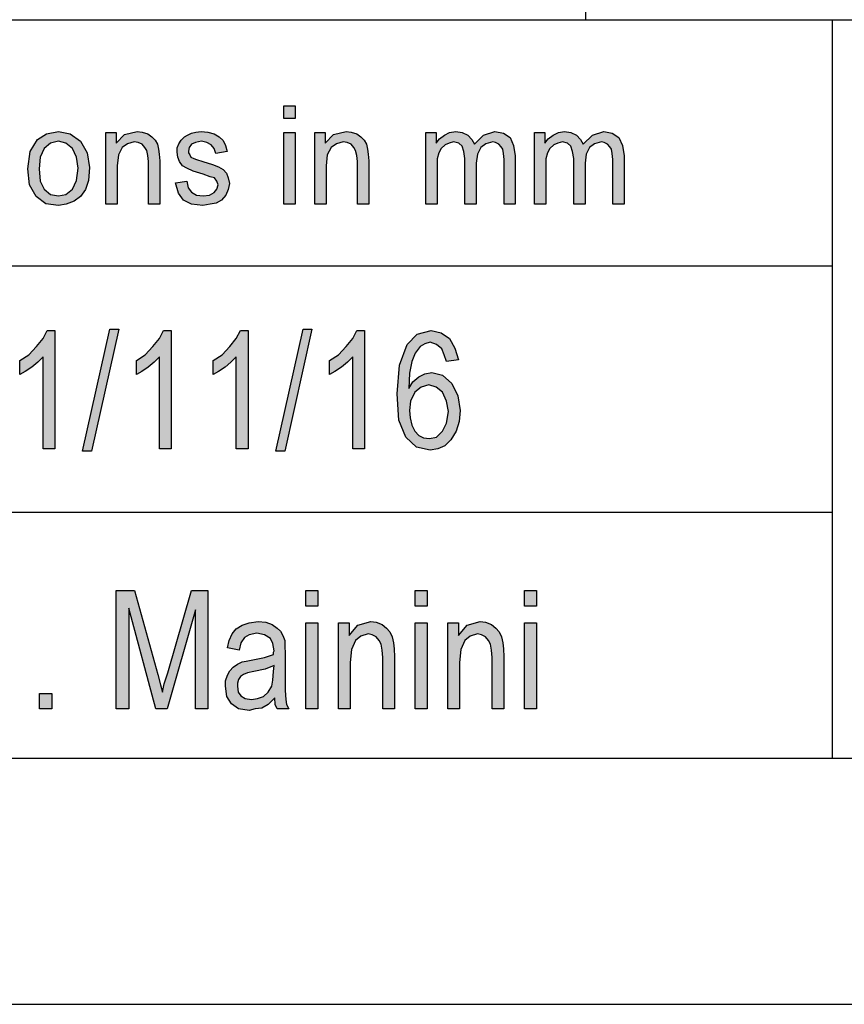
# Model space of a CAD drawing. Units: millimetres. Extents: x 361 to 658, y 776 to 986.
# Drawn here: x 482 to 499, y 776 to 796 of the extents above; entities that cross this region are included whole.
import ezdxf

# ---------------------------------------------------------------- set-up
doc = ezdxf.new("R2010")
doc.units = ezdxf.units.MM
doc.layers.add('1', color=7, linetype='Continuous')

# ---------------------------------------------------------------- blocks, each defined once
blk = doc.blocks.new('_formato_A4', base_point=(509.475, 880.533))
at = {"layer": '1', "linetype": 'Continuous'}
for points in [[(487.839, 793.525), (487.839, 793.786), (488.069, 793.786), (488.069, 793.525)], [(484.228, 791.783), (484.228, 793.239), (484.435, 793.239), (484.435, 793.027), (484.607, 793.201), (484.86, 793.264), (484.964, 793.251), (485.079, 793.214), (485.159, 793.152), (485.228, 793.089), (485.274, 793.002), (485.297, 792.903), (485.309, 792.803), (485.32, 792.666), (485.32, 791.783), (485.09, 791.783), (485.09, 792.654), (485.079, 792.778), (485.056, 792.878), (485.021, 792.94), (484.964, 793.002), (484.883, 793.04), (484.803, 793.052), (484.665, 793.015), (484.561, 792.94), (484.481, 792.791), (484.458, 792.567), (484.458, 791.783)], [(485.642, 792.219), (485.872, 792.256), (485.895, 792.119), (485.964, 792.032), (486.068, 791.97), (486.206, 791.958), (486.332, 791.97), (486.424, 792.02), (486.482, 792.094), (486.505, 792.181), (486.482, 792.256), (486.436, 792.318), (486.344, 792.343), (486.206, 792.393), (485.999, 792.455), (485.872, 792.517), (485.78, 792.567), (485.723, 792.654), (485.688, 792.741), (485.677, 792.841), (485.677, 792.928), (485.711, 793.015), (485.757, 793.089), (485.826, 793.152), (485.884, 793.189), (485.964, 793.226), (486.056, 793.251), (486.16, 793.264), (486.298, 793.251), (486.424, 793.214), (486.528, 793.152), (486.608, 793.077), (486.654, 792.977), (486.689, 792.853), (486.459, 792.816), (486.424, 792.915), (486.367, 792.99), (486.275, 793.04), (486.171, 793.065), (486.045, 793.04), (485.964, 793.002), (485.918, 792.94), (485.907, 792.865), (485.907, 792.828), (485.93, 792.791), (485.953, 792.741), (486.01, 792.716), (486.068, 792.691), (486.194, 792.654), (486.39, 792.592), (486.516, 792.542), (486.608, 792.492), (486.677, 792.418), (486.712, 792.318), (486.735, 792.206), (486.712, 792.082), (486.666, 791.97), (486.574, 791.87), (486.47, 791.808), (486.344, 791.783), (486.194, 791.759), (485.964, 791.783), (485.803, 791.87), (485.7, 792.007)], [(487.839, 791.783), (487.839, 793.239), (488.069, 793.239), (488.069, 791.783)], [(488.471, 791.783), (488.471, 793.239), (488.678, 793.239), (488.678, 793.027), (488.851, 793.201), (489.104, 793.264), (489.207, 793.251), (489.322, 793.214), (489.403, 793.152), (489.472, 793.089), (489.518, 793.002), (489.541, 792.903), (489.552, 792.803), (489.564, 792.666), (489.564, 791.783), (489.334, 791.783), (489.334, 792.654), (489.322, 792.778), (489.299, 792.878), (489.265, 792.94), (489.207, 793.002), (489.127, 793.04), (489.046, 793.052), (488.908, 793.015), (488.805, 792.94), (488.724, 792.791), (488.701, 792.567), (488.701, 791.783)], [(490.725, 791.783), (490.725, 793.239), (490.932, 793.239), (490.932, 793.027), (491.001, 793.114), (491.105, 793.189), (491.208, 793.239), (491.335, 793.264), (491.461, 793.239), (491.576, 793.189), (491.657, 793.102), (491.714, 793.002), (491.898, 793.189), (492.128, 793.264), (492.301, 793.226), (492.439, 793.139), (492.508, 792.977), (492.542, 792.766), (492.542, 791.783), (492.312, 791.783), (492.312, 792.691), (492.301, 792.816), (492.289, 792.903), (492.255, 792.953), (492.209, 793.002), (492.14, 793.04), (492.082, 793.052), (491.944, 793.015), (491.841, 792.94), (491.772, 792.803), (491.749, 792.617), (491.749, 791.783), (491.519, 791.783), (491.519, 792.716), (491.496, 792.853), (491.461, 792.965), (491.392, 793.027), (491.289, 793.052), (491.197, 793.027), (491.116, 792.99), (491.036, 792.915), (490.99, 792.828), (490.955, 792.704), (490.955, 792.53), (490.955, 791.783)], [(492.933, 791.783), (492.933, 793.239), (493.14, 793.239), (493.14, 793.027), (493.209, 793.114), (493.313, 793.189), (493.416, 793.239), (493.543, 793.264), (493.669, 793.239), (493.784, 793.189), (493.865, 793.102), (493.922, 793.002), (494.106, 793.189), (494.336, 793.264), (494.509, 793.226), (494.647, 793.139), (494.716, 792.977), (494.75, 792.766), (494.75, 791.783), (494.52, 791.783), (494.52, 792.691), (494.509, 792.816), (494.497, 792.903), (494.463, 792.953), (494.417, 793.002), (494.348, 793.04), (494.29, 793.052), (494.152, 793.015), (494.049, 792.94), (493.98, 792.803), (493.957, 792.617), (493.957, 791.783), (493.727, 791.783), (493.727, 792.716), (493.704, 792.853), (493.669, 792.965), (493.6, 793.027), (493.497, 793.052), (493.405, 793.027), (493.324, 792.99), (493.244, 792.915), (493.198, 792.828), (493.163, 792.704), (493.163, 792.53), (493.163, 791.783)], [(483.191, 786.817), (482.951, 786.817), (482.951, 788.683), (482.843, 788.578), (482.723, 788.474), (482.591, 788.384), (482.483, 788.324), (482.483, 788.608), (482.663, 788.727), (482.819, 788.892), (482.951, 789.056), (483.035, 789.22), (483.191, 789.22)], [(483.755, 786.772), (484.307, 789.25), (484.487, 789.25), (483.935, 786.772)], [(485.555, 786.817), (485.315, 786.817), (485.315, 788.683), (485.207, 788.578), (485.087, 788.474), (484.955, 788.384), (484.847, 788.324), (484.847, 788.608), (485.027, 788.727), (485.183, 788.892), (485.315, 789.056), (485.399, 789.22), (485.555, 789.22)], [(487.115, 786.817), (486.875, 786.817), (486.875, 788.683), (486.767, 788.578), (486.647, 788.474), (486.515, 788.384), (486.407, 788.324), (486.407, 788.608), (486.587, 788.727), (486.743, 788.892), (486.875, 789.056), (486.959, 789.22), (487.115, 789.22)], [(487.679, 786.772), (488.231, 789.25), (488.411, 789.25), (487.859, 786.772)], [(489.479, 786.817), (489.239, 786.817), (489.239, 788.683), (489.131, 788.578), (489.011, 788.474), (488.879, 788.384), (488.771, 788.324), (488.771, 788.608), (488.951, 788.727), (489.107, 788.892), (489.239, 789.056), (489.323, 789.22), (489.479, 789.22)], [(484.439, 781.533), (484.439, 783.936), (484.811, 783.936), (485.279, 782.235), (485.339, 782.026), (485.375, 781.877), (485.411, 782.041), (485.483, 782.265), (485.963, 783.936), (486.299, 783.936), (486.299, 781.533), (486.047, 781.533), (486.047, 783.548), (485.471, 781.533), (485.243, 781.533), (484.691, 783.578), (484.691, 781.533)], [(488.291, 783.623), (488.291, 783.936), (488.531, 783.936), (488.531, 783.623)], [(490.511, 783.623), (490.511, 783.936), (490.751, 783.936), (490.751, 783.623)], [(492.731, 783.623), (492.731, 783.936), (492.971, 783.936), (492.971, 783.623)], [(488.291, 781.533), (488.291, 783.28), (488.531, 783.28), (488.531, 781.533)], [(488.951, 781.533), (488.951, 783.28), (489.167, 783.28), (489.167, 783.026), (489.347, 783.235), (489.611, 783.31), (489.719, 783.295), (489.839, 783.25), (489.923, 783.175), (489.995, 783.101), (490.043, 782.996), (490.067, 782.877), (490.079, 782.757), (490.091, 782.593), (490.091, 781.533), (489.851, 781.533), (489.851, 782.578), (489.839, 782.727), (489.815, 782.847), (489.779, 782.921), (489.719, 782.996), (489.635, 783.041), (489.551, 783.056), (489.407, 783.011), (489.299, 782.921), (489.215, 782.742), (489.191, 782.474), (489.191, 781.533)], [(490.511, 781.533), (490.511, 783.28), (490.751, 783.28), (490.751, 781.533)], [(491.171, 781.533), (491.171, 783.28), (491.387, 783.28), (491.387, 783.026), (491.567, 783.235), (491.831, 783.31), (491.939, 783.295), (492.059, 783.25), (492.143, 783.175), (492.215, 783.101), (492.263, 782.996), (492.287, 782.877), (492.299, 782.757), (492.311, 782.593), (492.311, 781.533), (492.071, 781.533), (492.071, 782.578), (492.059, 782.727), (492.035, 782.847), (491.999, 782.921), (491.939, 782.996), (491.855, 783.041), (491.771, 783.056), (491.627, 783.011), (491.519, 782.921), (491.435, 782.742), (491.411, 782.474), (491.411, 781.533)], [(492.731, 781.533), (492.731, 783.28), (492.971, 783.28), (492.971, 781.533)], [(482.879, 781.533), (482.879, 781.847), (483.131, 781.847), (483.131, 781.533)]]:
    blk.add_hatch(color=7, dxfattribs=at).paths.add_polyline_path(points)
h = blk.add_hatch(color=7, dxfattribs=at)
h.paths.add_polyline_path([(482.641, 792.505), (482.687, 792.853), (482.836, 793.102), (483.02, 793.214), (483.262, 793.264), (483.503, 793.214), (483.71, 793.065), (483.848, 792.828), (483.894, 792.53), (483.871, 792.268), (483.814, 792.082), (483.71, 791.945), (483.584, 791.846), (483.423, 791.783), (483.262, 791.759), (483.009, 791.796), (482.813, 791.945), (482.675, 792.181)])
h.paths.add_polyline_path([(482.871, 792.505), (482.894, 792.256), (482.974, 792.094), (483.101, 791.982), (483.262, 791.958), (483.411, 791.982), (483.549, 792.094), (483.63, 792.268), (483.664, 792.517), (483.63, 792.741), (483.549, 792.915), (483.411, 793.027), (483.262, 793.065), (483.101, 793.027), (482.974, 792.915), (482.894, 792.741)], flags=16)
h = blk.add_hatch(color=7, dxfattribs=at)
h.paths.add_polyline_path([(491.387, 788.623), (491.147, 788.593), (491.099, 788.727), (491.051, 788.847), (490.943, 788.936), (490.811, 788.981), (490.703, 788.951), (490.607, 788.892), (490.511, 788.757), (490.439, 788.593), (490.391, 788.354), (490.379, 788.041), (490.463, 788.175), (490.583, 788.28), (490.703, 788.339), (490.847, 788.369), (491.063, 788.31), (491.255, 788.145), (491.375, 787.892), (491.423, 787.593), (491.399, 787.369), (491.339, 787.175), (491.231, 786.996), (491.111, 786.877), (490.967, 786.817), (490.811, 786.787), (490.535, 786.847), (490.319, 787.056), (490.175, 787.399), (490.139, 787.936), (490.187, 788.518), (490.343, 788.936), (490.547, 789.145), (490.835, 789.22), (491.039, 789.175), (491.207, 789.056), (491.315, 788.862)])
h.paths.add_polyline_path([(490.391, 787.593), (490.403, 787.444), (490.439, 787.295), (490.499, 787.175), (490.583, 787.086), (490.679, 787.041), (490.799, 787.026), (490.943, 787.056), (491.063, 787.175), (491.147, 787.339), (491.183, 787.578), (491.147, 787.787), (491.063, 787.966), (490.931, 788.071), (490.787, 788.115), (490.631, 788.071), (490.499, 787.966), (490.415, 787.787)], flags=16)
h = blk.add_hatch(color=7, dxfattribs=at)
h.paths.add_polyline_path([(487.655, 781.757), (487.523, 781.623), (487.391, 781.548), (487.259, 781.533), (487.139, 781.504), (486.923, 781.533), (486.779, 781.638), (486.683, 781.787), (486.659, 781.996), (486.659, 782.101), (486.695, 782.22), (486.743, 782.31), (486.815, 782.384), (486.899, 782.444), (486.995, 782.489), (487.079, 782.504), (487.211, 782.533), (487.451, 782.578), (487.631, 782.638), (487.631, 782.683), (487.643, 782.713), (487.619, 782.862), (487.571, 782.966), (487.451, 783.041), (487.295, 783.071), (487.139, 783.041), (487.043, 782.981), (486.971, 782.877), (486.935, 782.727), (486.695, 782.772), (486.731, 782.921), (486.791, 783.056), (486.875, 783.16), (486.995, 783.235), (487.139, 783.28), (487.319, 783.31), (487.475, 783.295), (487.607, 783.25), (487.703, 783.175), (487.775, 783.115), (487.823, 783.026), (487.859, 782.921), (487.859, 782.817), (487.871, 782.653), (487.871, 782.25), (487.871, 781.907), (487.883, 781.727), (487.895, 781.623), (487.943, 781.533), (487.703, 781.533), (487.667, 781.623)])
h.paths.add_polyline_path([(487.643, 782.414), (487.463, 782.339), (487.235, 782.295), (487.103, 782.265), (487.019, 782.235), (486.959, 782.19), (486.923, 782.13), (486.899, 782.056), (486.899, 781.996), (486.911, 781.877), (486.971, 781.802), (487.055, 781.742), (487.187, 781.727), (487.307, 781.742), (487.427, 781.787), (487.523, 781.877), (487.595, 781.996), (487.619, 782.115), (487.631, 782.295)], flags=16)
at = {"layer": '1', "color": 7, "linetype": 'Continuous'}
for p, q in [((493.975, 795.533), (493.975, 800.533)), ((468.975, 795.533), (652.975, 795.533)), ((498.975, 795.533), (498.975, 780.533)), ((487.839, 793.786), (488.069, 793.786)), ((487.839, 793.525), (487.839, 793.786)), ((488.069, 793.786), (488.069, 793.525)), ((488.069, 793.525), (487.839, 793.525)), ((482.836, 793.102), (483.02, 793.214)), ((483.02, 793.214), (483.262, 793.264)), ((483.262, 793.264), (483.503, 793.214)), ((483.503, 793.214), (483.71, 793.065)), ((484.228, 793.239), (484.435, 793.239)), ((484.228, 791.783), (484.228, 793.239)), ((484.435, 793.239), (484.435, 793.027)), ((484.435, 793.027), (484.607, 793.201)), ((484.607, 793.201), (484.86, 793.264)), ((484.86, 793.264), (484.964, 793.251)), ((484.964, 793.251), (485.079, 793.214)), ((485.079, 793.214), (485.159, 793.152)), ((485.884, 793.189), (485.964, 793.226)), ((485.964, 793.226), (486.056, 793.251)), ((486.056, 793.251), (486.16, 793.264)), ((486.16, 793.264), (486.298, 793.251)), ((486.298, 793.251), (486.424, 793.214)), ((486.424, 793.214), (486.528, 793.152)), ((487.839, 793.239), (488.069, 793.239)), ((487.839, 791.783), (487.839, 793.239)), ((488.069, 793.239), (488.069, 791.783)), ((488.471, 793.239), (488.678, 793.239)), ((488.471, 791.783), (488.471, 793.239)), ((488.678, 793.239), (488.678, 793.027)), ((488.678, 793.027), (488.851, 793.201)), ((488.851, 793.201), (489.104, 793.264)), ((489.104, 793.264), (489.207, 793.251)), ((489.207, 793.251), (489.322, 793.214)), ((489.322, 793.214), (489.403, 793.152)), ((490.725, 793.239), (490.932, 793.239)), ((490.725, 791.783), (490.725, 793.239)), ((490.932, 793.239), (490.932, 793.027)), ((491.105, 793.189), (491.208, 793.239)), ((491.208, 793.239), (491.335, 793.264)), ((491.335, 793.264), (491.461, 793.239)), ((491.461, 793.239), (491.576, 793.189)), ((491.898, 793.189), (492.128, 793.264)), ((492.128, 793.264), (492.301, 793.226)), ((492.301, 793.226), (492.439, 793.139)), ((492.933, 793.239), (493.14, 793.239)), ((492.933, 791.783), (492.933, 793.239)), ((493.14, 793.239), (493.14, 793.027)), ((493.313, 793.189), (493.416, 793.239)), ((493.416, 793.239), (493.543, 793.264)), ((493.543, 793.264), (493.669, 793.239)), ((493.669, 793.239), (493.784, 793.189)), ((494.106, 793.189), (494.336, 793.264)), ((494.336, 793.264), (494.509, 793.226)), ((494.509, 793.226), (494.647, 793.139)), ((482.687, 792.853), (482.836, 793.102)), ((483.101, 793.027), (482.974, 792.915)), ((483.262, 793.065), (483.101, 793.027)), ((483.411, 793.027), (483.262, 793.065)), ((483.549, 792.915), (483.411, 793.027)), ((483.71, 793.065), (483.848, 792.828)), ((484.665, 793.015), (484.561, 792.94)), ((484.803, 793.052), (484.665, 793.015)), ((484.883, 793.04), (484.803, 793.052)), ((484.964, 793.002), (484.883, 793.04)), ((485.021, 792.94), (484.964, 793.002)), ((485.159, 793.152), (485.228, 793.089)), ((485.228, 793.089), (485.274, 793.002)), ((485.274, 793.002), (485.297, 792.903)), ((485.677, 792.928), (485.711, 793.015)), ((485.711, 793.015), (485.757, 793.089)), ((485.757, 793.089), (485.826, 793.152)), ((485.826, 793.152), (485.884, 793.189)), ((485.964, 793.002), (485.918, 792.94)), ((486.045, 793.04), (485.964, 793.002)), ((486.171, 793.065), (486.045, 793.04)), ((486.275, 793.04), (486.171, 793.065)), ((486.367, 792.99), (486.275, 793.04)), ((486.528, 793.152), (486.608, 793.077)), ((486.608, 793.077), (486.654, 792.977)), ((488.908, 793.015), (488.805, 792.94)), ((489.046, 793.052), (488.908, 793.015)), ((489.127, 793.04), (489.046, 793.052)), ((489.207, 793.002), (489.127, 793.04)), ((489.265, 792.94), (489.207, 793.002)), ((489.403, 793.152), (489.472, 793.089)), ((489.472, 793.089), (489.518, 793.002)), ((489.518, 793.002), (489.541, 792.903)), ((490.932, 793.027), (491.001, 793.114)), ((491.001, 793.114), (491.105, 793.189)), ((491.197, 793.027), (491.116, 792.99)), ((491.289, 793.052), (491.197, 793.027)), ((491.392, 793.027), (491.289, 793.052)), ((491.461, 792.965), (491.392, 793.027)), ((491.576, 793.189), (491.657, 793.102)), ((491.657, 793.102), (491.714, 793.002)), ((491.714, 793.002), (491.898, 793.189)), ((491.944, 793.015), (491.841, 792.94)), ((492.082, 793.052), (491.944, 793.015)), ((492.14, 793.04), (492.082, 793.052)), ((492.209, 793.002), (492.14, 793.04)), ((492.255, 792.953), (492.209, 793.002)), ((492.439, 793.139), (492.508, 792.977)), ((493.14, 793.027), (493.209, 793.114)), ((493.209, 793.114), (493.313, 793.189)), ((493.405, 793.027), (493.324, 792.99)), ((493.497, 793.052), (493.405, 793.027)), ((493.6, 793.027), (493.497, 793.052)), ((493.669, 792.965), (493.6, 793.027)), ((493.784, 793.189), (493.865, 793.102)), ((493.865, 793.102), (493.922, 793.002)), ((493.922, 793.002), (494.106, 793.189)), ((494.152, 793.015), (494.049, 792.94)), ((494.29, 793.052), (494.152, 793.015)), ((494.348, 793.04), (494.29, 793.052)), ((494.417, 793.002), (494.348, 793.04)), ((494.463, 792.953), (494.417, 793.002)), ((494.647, 793.139), (494.716, 792.977)), ((482.641, 792.505), (482.687, 792.853)), ((482.974, 792.915), (482.894, 792.741)), ((483.63, 792.741), (483.549, 792.915)), ((483.848, 792.828), (483.894, 792.53)), ((484.561, 792.94), (484.481, 792.791)), ((485.056, 792.878), (485.021, 792.94)), ((485.079, 792.778), (485.056, 792.878)), ((485.297, 792.903), (485.309, 792.803)), ((485.309, 792.803), (485.32, 792.666)), ((485.677, 792.841), (485.677, 792.928)), ((485.688, 792.741), (485.677, 792.841)), ((485.918, 792.94), (485.907, 792.865)), ((485.907, 792.865), (485.907, 792.828)), ((485.907, 792.828), (485.93, 792.791)), ((486.424, 792.915), (486.367, 792.99)), ((486.459, 792.816), (486.424, 792.915)), ((486.689, 792.853), (486.459, 792.816)), ((486.654, 792.977), (486.689, 792.853)), ((488.805, 792.94), (488.724, 792.791)), ((489.299, 792.878), (489.265, 792.94)), ((489.322, 792.778), (489.299, 792.878)), ((489.541, 792.903), (489.552, 792.803)), ((489.552, 792.803), (489.564, 792.666)), ((490.99, 792.828), (490.955, 792.704)), ((491.036, 792.915), (490.99, 792.828)), ((491.116, 792.99), (491.036, 792.915)), ((491.496, 792.853), (491.461, 792.965)), ((491.519, 792.716), (491.496, 792.853)), ((491.772, 792.803), (491.749, 792.617)), ((491.841, 792.94), (491.772, 792.803)), ((492.289, 792.903), (492.255, 792.953)), ((492.301, 792.816), (492.289, 792.903)), ((492.312, 792.691), (492.301, 792.816)), ((492.508, 792.977), (492.542, 792.766)), ((493.198, 792.828), (493.163, 792.704)), ((493.244, 792.915), (493.198, 792.828)), ((493.324, 792.99), (493.244, 792.915)), ((493.704, 792.853), (493.669, 792.965)), ((493.727, 792.716), (493.704, 792.853)), ((493.98, 792.803), (493.957, 792.617)), ((494.049, 792.94), (493.98, 792.803)), ((494.497, 792.903), (494.463, 792.953)), ((494.509, 792.816), (494.497, 792.903)), ((494.52, 792.691), (494.509, 792.816)), ((494.716, 792.977), (494.75, 792.766)), ((482.894, 792.741), (482.871, 792.505)), ((483.664, 792.517), (483.63, 792.741)), ((484.481, 792.791), (484.458, 792.567)), ((485.09, 792.654), (485.079, 792.778)), ((485.09, 791.783), (485.09, 792.654)), ((485.32, 792.666), (485.32, 791.783)), ((485.723, 792.654), (485.688, 792.741)), ((485.78, 792.567), (485.723, 792.654)), ((485.93, 792.791), (485.953, 792.741)), ((485.953, 792.741), (486.01, 792.716)), ((486.01, 792.716), (486.068, 792.691)), ((486.068, 792.691), (486.194, 792.654)), ((486.194, 792.654), (486.39, 792.592)), ((488.724, 792.791), (488.701, 792.567)), ((489.334, 792.654), (489.322, 792.778)), ((489.334, 791.783), (489.334, 792.654)), ((489.564, 792.666), (489.564, 791.783)), ((490.955, 792.704), (490.955, 792.53)), ((491.519, 791.783), (491.519, 792.716)), ((491.749, 792.617), (491.749, 791.783)), ((492.312, 791.783), (492.312, 792.691)), ((492.542, 792.766), (492.542, 791.783)), ((493.163, 792.704), (493.163, 792.53)), ((493.727, 791.783), (493.727, 792.716)), ((493.957, 792.617), (493.957, 791.783)), ((494.52, 791.783), (494.52, 792.691)), ((494.75, 792.766), (494.75, 791.783)), ((482.675, 792.181), (482.641, 792.505)), ((482.871, 792.505), (482.894, 792.256)), ((483.63, 792.268), (483.664, 792.517)), ((483.894, 792.53), (483.871, 792.268)), ((484.458, 792.567), (484.458, 791.783)), ((485.872, 792.517), (485.78, 792.567)), ((485.999, 792.455), (485.872, 792.517)), ((486.206, 792.393), (485.999, 792.455)), ((486.39, 792.592), (486.516, 792.542)), ((486.516, 792.542), (486.608, 792.492)), ((486.608, 792.492), (486.677, 792.418)), ((486.677, 792.418), (486.712, 792.318)), ((488.701, 792.567), (488.701, 791.783)), ((490.955, 792.53), (490.955, 791.783)), ((493.163, 792.53), (493.163, 791.783)), ((482.894, 792.256), (482.974, 792.094)), ((483.549, 792.094), (483.63, 792.268)), ((483.871, 792.268), (483.814, 792.082)), ((485.642, 792.219), (485.872, 792.256)), ((485.7, 792.007), (485.642, 792.219)), ((485.872, 792.256), (485.895, 792.119)), ((486.344, 792.343), (486.206, 792.393)), ((486.436, 792.318), (486.344, 792.343)), ((486.482, 792.256), (486.436, 792.318)), ((486.505, 792.181), (486.482, 792.256)), ((486.712, 792.318), (486.735, 792.206)), ((486.735, 792.206), (486.712, 792.082)), ((482.813, 791.945), (482.675, 792.181)), ((482.974, 792.094), (483.101, 791.982)), ((483.411, 791.982), (483.549, 792.094)), ((483.814, 792.082), (483.71, 791.945)), ((485.803, 791.87), (485.7, 792.007)), ((485.895, 792.119), (485.964, 792.032)), ((485.964, 792.032), (486.068, 791.97)), ((486.332, 791.97), (486.424, 792.02)), ((486.424, 792.02), (486.482, 792.094)), ((486.482, 792.094), (486.505, 792.181)), ((486.712, 792.082), (486.666, 791.97)), ((483.009, 791.796), (482.813, 791.945)), ((483.101, 791.982), (483.262, 791.958)), ((483.262, 791.958), (483.411, 791.982)), ((483.584, 791.846), (483.423, 791.783)), ((483.71, 791.945), (483.584, 791.846)), ((485.964, 791.783), (485.803, 791.87)), ((486.068, 791.97), (486.206, 791.958)), ((486.206, 791.958), (486.332, 791.97)), ((486.47, 791.808), (486.344, 791.783)), ((486.574, 791.87), (486.47, 791.808)), ((486.666, 791.97), (486.574, 791.87)), ((483.262, 791.759), (483.009, 791.796)), ((483.423, 791.783), (483.262, 791.759)), ((484.458, 791.783), (484.228, 791.783)), ((485.32, 791.783), (485.09, 791.783)), ((486.194, 791.759), (485.964, 791.783)), ((486.344, 791.783), (486.194, 791.759)), ((488.069, 791.783), (487.839, 791.783)), ((488.701, 791.783), (488.471, 791.783)), ((489.564, 791.783), (489.334, 791.783)), ((490.955, 791.783), (490.725, 791.783)), ((491.749, 791.783), (491.519, 791.783)), ((492.542, 791.783), (492.312, 791.783)), ((493.163, 791.783), (492.933, 791.783)), ((493.957, 791.783), (493.727, 791.783)), ((494.75, 791.783), (494.52, 791.783)), ((468.975, 790.533), (498.975, 790.533)), ((482.951, 789.056), (483.035, 789.22)), ((483.035, 789.22), (483.191, 789.22)), ((483.191, 789.22), (483.191, 786.817)), ((483.755, 786.772), (484.307, 789.25)), ((484.487, 789.25), (483.935, 786.772)), ((484.307, 789.25), (484.487, 789.25)), ((485.315, 789.056), (485.399, 789.22)), ((485.399, 789.22), (485.555, 789.22)), ((485.555, 789.22), (485.555, 786.817)), ((486.875, 789.056), (486.959, 789.22)), ((486.959, 789.22), (487.115, 789.22)), ((487.115, 789.22), (487.115, 786.817)), ((487.679, 786.772), (488.231, 789.25)), ((488.411, 789.25), (487.859, 786.772)), ((488.231, 789.25), (488.411, 789.25)), ((489.239, 789.056), (489.323, 789.22)), ((489.323, 789.22), (489.479, 789.22)), ((489.479, 789.22), (489.479, 786.817)), ((490.547, 789.145), (490.835, 789.22)), ((490.835, 789.22), (491.039, 789.175)), ((482.819, 788.892), (482.951, 789.056)), ((485.183, 788.892), (485.315, 789.056)), ((486.743, 788.892), (486.875, 789.056)), ((489.107, 788.892), (489.239, 789.056)), ((490.343, 788.936), (490.547, 789.145)), ((491.039, 789.175), (491.207, 789.056)), ((491.207, 789.056), (491.315, 788.862)), ((482.663, 788.727), (482.819, 788.892)), ((485.027, 788.727), (485.183, 788.892)), ((486.587, 788.727), (486.743, 788.892)), ((488.951, 788.727), (489.107, 788.892)), ((490.187, 788.518), (490.343, 788.936)), ((490.607, 788.892), (490.511, 788.757)), ((490.703, 788.951), (490.607, 788.892)), ((490.811, 788.981), (490.703, 788.951)), ((490.943, 788.936), (490.811, 788.981)), ((491.051, 788.847), (490.943, 788.936)), ((491.099, 788.727), (491.051, 788.847)), ((491.315, 788.862), (491.387, 788.623)), ((482.483, 788.608), (482.663, 788.727)), ((482.483, 788.324), (482.483, 788.608)), ((482.951, 788.683), (482.843, 788.578)), ((482.951, 786.817), (482.951, 788.683)), ((484.847, 788.608), (485.027, 788.727)), ((484.847, 788.324), (484.847, 788.608)), ((485.315, 788.683), (485.207, 788.578)), ((485.315, 786.817), (485.315, 788.683)), ((486.407, 788.608), (486.587, 788.727)), ((486.407, 788.324), (486.407, 788.608)), ((486.875, 788.683), (486.767, 788.578)), ((486.875, 786.817), (486.875, 788.683)), ((488.771, 788.608), (488.951, 788.727)), ((488.771, 788.324), (488.771, 788.608)), ((489.239, 788.683), (489.131, 788.578)), ((489.239, 786.817), (489.239, 788.683)), ((490.511, 788.757), (490.439, 788.593)), ((491.147, 788.593), (491.099, 788.727)), ((491.387, 788.623), (491.147, 788.593)), ((482.723, 788.474), (482.591, 788.384)), ((482.843, 788.578), (482.723, 788.474)), ((485.087, 788.474), (484.955, 788.384)), ((485.207, 788.578), (485.087, 788.474)), ((486.647, 788.474), (486.515, 788.384)), ((486.767, 788.578), (486.647, 788.474)), ((489.011, 788.474), (488.879, 788.384)), ((489.131, 788.578), (489.011, 788.474)), ((490.139, 787.936), (490.187, 788.518)), ((490.439, 788.593), (490.391, 788.354)), ((482.591, 788.384), (482.483, 788.324)), ((484.955, 788.384), (484.847, 788.324)), ((486.515, 788.384), (486.407, 788.324)), ((488.879, 788.384), (488.771, 788.324)), ((490.391, 788.354), (490.379, 788.041)), ((490.463, 788.175), (490.583, 788.28)), ((490.583, 788.28), (490.703, 788.339)), ((490.703, 788.339), (490.847, 788.369)), ((490.847, 788.369), (491.063, 788.31)), ((491.063, 788.31), (491.255, 788.145)), ((490.379, 788.041), (490.463, 788.175)), ((490.631, 788.071), (490.499, 787.966)), ((490.787, 788.115), (490.631, 788.071)), ((490.931, 788.071), (490.787, 788.115)), ((491.063, 787.966), (490.931, 788.071)), ((491.255, 788.145), (491.375, 787.892)), ((490.175, 787.399), (490.139, 787.936)), ((490.499, 787.966), (490.415, 787.787)), ((491.147, 787.787), (491.063, 787.966)), ((491.375, 787.892), (491.423, 787.593)), ((490.415, 787.787), (490.391, 787.593)), ((491.183, 787.578), (491.147, 787.787)), ((490.391, 787.593), (490.403, 787.444)), ((490.403, 787.444), (490.439, 787.295)), ((491.147, 787.339), (491.183, 787.578)), ((491.423, 787.593), (491.399, 787.369)), ((490.319, 787.056), (490.175, 787.399)), ((490.439, 787.295), (490.499, 787.175)), ((491.063, 787.175), (491.147, 787.339)), ((491.399, 787.369), (491.339, 787.175)), ((490.535, 786.847), (490.319, 787.056)), ((490.499, 787.175), (490.583, 787.086)), ((490.583, 787.086), (490.679, 787.041)), ((490.679, 787.041), (490.799, 787.026)), ((490.799, 787.026), (490.943, 787.056)), ((490.943, 787.056), (491.063, 787.175)), ((491.339, 787.175), (491.231, 786.996)), ((483.191, 786.817), (482.951, 786.817)), ((485.555, 786.817), (485.315, 786.817)), ((487.115, 786.817), (486.875, 786.817)), ((489.479, 786.817), (489.239, 786.817)), ((490.811, 786.787), (490.535, 786.847)), ((490.967, 786.817), (490.811, 786.787)), ((491.111, 786.877), (490.967, 786.817)), ((491.231, 786.996), (491.111, 786.877)), ((483.935, 786.772), (483.755, 786.772)), ((487.859, 786.772), (487.679, 786.772)), ((468.975, 785.533), (498.975, 785.533)), ((484.439, 783.936), (484.811, 783.936)), ((484.439, 781.533), (484.439, 783.936)), ((484.811, 783.936), (485.279, 782.235)), ((485.483, 782.265), (485.963, 783.936)), ((485.963, 783.936), (486.299, 783.936)), ((486.299, 783.936), (486.299, 781.533)), ((488.291, 783.936), (488.531, 783.936)), ((488.291, 783.623), (488.291, 783.936)), ((488.531, 783.936), (488.531, 783.623)), ((490.511, 783.936), (490.751, 783.936)), ((490.511, 783.623), (490.511, 783.936)), ((490.751, 783.936), (490.751, 783.623)), ((492.731, 783.936), (492.971, 783.936)), ((492.731, 783.623), (492.731, 783.936)), ((492.971, 783.936), (492.971, 783.623)), ((488.531, 783.623), (488.291, 783.623)), ((490.751, 783.623), (490.511, 783.623)), ((492.971, 783.623), (492.731, 783.623)), ((484.691, 783.578), (484.691, 781.533)), ((485.243, 781.533), (484.691, 783.578)), ((486.047, 783.548), (485.471, 781.533)), ((486.047, 781.533), (486.047, 783.548)), ((486.875, 783.16), (486.995, 783.235)), ((486.995, 783.235), (487.139, 783.28)), ((487.139, 783.28), (487.319, 783.31)), ((487.319, 783.31), (487.475, 783.295)), ((487.475, 783.295), (487.607, 783.25)), ((487.607, 783.25), (487.703, 783.175)), ((488.291, 783.28), (488.531, 783.28)), ((488.291, 781.533), (488.291, 783.28)), ((488.531, 783.28), (488.531, 781.533)), ((488.951, 783.28), (489.167, 783.28)), ((488.951, 781.533), (488.951, 783.28)), ((489.167, 783.28), (489.167, 783.026)), ((489.167, 783.026), (489.347, 783.235)), ((489.347, 783.235), (489.611, 783.31)), ((489.611, 783.31), (489.719, 783.295)), ((489.719, 783.295), (489.839, 783.25)), ((489.839, 783.25), (489.923, 783.175)), ((490.511, 783.28), (490.751, 783.28)), ((490.511, 781.533), (490.511, 783.28)), ((490.751, 783.28), (490.751, 781.533)), ((491.171, 783.28), (491.387, 783.28)), ((491.171, 781.533), (491.171, 783.28)), ((491.387, 783.28), (491.387, 783.026)), ((491.387, 783.026), (491.567, 783.235)), ((491.567, 783.235), (491.831, 783.31)), ((491.831, 783.31), (491.939, 783.295)), ((491.939, 783.295), (492.059, 783.25)), ((492.059, 783.25), (492.143, 783.175)), ((492.731, 783.28), (492.971, 783.28)), ((492.731, 781.533), (492.731, 783.28)), ((492.971, 783.28), (492.971, 781.533)), ((486.731, 782.921), (486.791, 783.056)), ((486.791, 783.056), (486.875, 783.16)), ((487.139, 783.041), (487.043, 782.981)), ((487.295, 783.071), (487.139, 783.041)), ((487.451, 783.041), (487.295, 783.071)), ((487.571, 782.966), (487.451, 783.041)), ((487.703, 783.175), (487.775, 783.115)), ((487.775, 783.115), (487.823, 783.026)), ((487.823, 783.026), (487.859, 782.921)), ((489.407, 783.011), (489.299, 782.921)), ((489.551, 783.056), (489.407, 783.011)), ((489.635, 783.041), (489.551, 783.056)), ((489.719, 782.996), (489.635, 783.041)), ((489.923, 783.175), (489.995, 783.101)), ((489.995, 783.101), (490.043, 782.996)), ((491.627, 783.011), (491.519, 782.921)), ((491.771, 783.056), (491.627, 783.011)), ((491.855, 783.041), (491.771, 783.056)), ((491.939, 782.996), (491.855, 783.041)), ((492.143, 783.175), (492.215, 783.101)), ((492.215, 783.101), (492.263, 782.996)), ((486.695, 782.772), (486.731, 782.921)), ((486.971, 782.877), (486.935, 782.727)), ((487.043, 782.981), (486.971, 782.877)), ((487.619, 782.862), (487.571, 782.966)), ((487.643, 782.713), (487.619, 782.862)), ((487.859, 782.921), (487.859, 782.817)), ((487.859, 782.817), (487.871, 782.653)), ((489.299, 782.921), (489.215, 782.742)), ((489.779, 782.921), (489.719, 782.996)), ((489.815, 782.847), (489.779, 782.921)), ((489.839, 782.727), (489.815, 782.847)), ((490.043, 782.996), (490.067, 782.877)), ((490.067, 782.877), (490.079, 782.757)), ((491.519, 782.921), (491.435, 782.742)), ((491.999, 782.921), (491.939, 782.996)), ((492.035, 782.847), (491.999, 782.921)), ((492.059, 782.727), (492.035, 782.847)), ((492.263, 782.996), (492.287, 782.877)), ((492.287, 782.877), (492.299, 782.757)), ((486.935, 782.727), (486.695, 782.772)), ((487.451, 782.578), (487.631, 782.638)), ((487.631, 782.683), (487.643, 782.713)), ((487.631, 782.638), (487.631, 782.683)), ((487.871, 782.653), (487.871, 782.25)), ((489.215, 782.742), (489.191, 782.474)), ((489.851, 782.578), (489.839, 782.727)), ((490.079, 782.757), (490.091, 782.593)), ((491.435, 782.742), (491.411, 782.474)), ((492.071, 782.578), (492.059, 782.727)), ((492.299, 782.757), (492.311, 782.593)), ((486.815, 782.384), (486.899, 782.444)), ((486.899, 782.444), (486.995, 782.489)), ((486.995, 782.489), (487.079, 782.504)), ((487.079, 782.504), (487.211, 782.533)), ((487.211, 782.533), (487.451, 782.578)), ((487.643, 782.414), (487.463, 782.339)), ((487.631, 782.295), (487.643, 782.414)), ((489.191, 782.474), (489.191, 781.533)), ((489.851, 781.533), (489.851, 782.578)), ((490.091, 782.593), (490.091, 781.533)), ((491.411, 782.474), (491.411, 781.533)), ((492.071, 781.533), (492.071, 782.578)), ((492.311, 782.593), (492.311, 781.533)), ((485.279, 782.235), (485.339, 782.026)), ((485.411, 782.041), (485.483, 782.265)), ((486.659, 782.101), (486.695, 782.22)), ((486.695, 782.22), (486.743, 782.31)), ((486.743, 782.31), (486.815, 782.384)), ((487.019, 782.235), (486.959, 782.19)), ((487.103, 782.265), (487.019, 782.235)), ((487.235, 782.295), (487.103, 782.265)), ((487.463, 782.339), (487.235, 782.295)), ((487.619, 782.115), (487.631, 782.295)), ((487.871, 782.25), (487.871, 781.907)), ((485.339, 782.026), (485.375, 781.877)), ((485.375, 781.877), (485.411, 782.041)), ((486.659, 781.996), (486.659, 782.101)), ((486.923, 782.13), (486.899, 782.056)), ((486.899, 782.056), (486.899, 781.996)), ((486.959, 782.19), (486.923, 782.13)), ((487.595, 781.996), (487.619, 782.115)), ((482.879, 781.847), (483.131, 781.847)), ((482.879, 781.533), (482.879, 781.847)), ((483.131, 781.847), (483.131, 781.533)), ((486.683, 781.787), (486.659, 781.996)), ((486.899, 781.996), (486.911, 781.877)), ((486.911, 781.877), (486.971, 781.802)), ((486.971, 781.802), (487.055, 781.742)), ((487.427, 781.787), (487.523, 781.877)), ((487.523, 781.877), (487.595, 781.996)), ((487.871, 781.907), (487.883, 781.727)), ((486.779, 781.638), (486.683, 781.787)), ((486.923, 781.533), (486.779, 781.638)), ((487.055, 781.742), (487.187, 781.727)), ((487.187, 781.727), (487.307, 781.742)), ((487.307, 781.742), (487.427, 781.787)), ((487.523, 781.623), (487.391, 781.548)), ((487.655, 781.757), (487.523, 781.623)), ((487.667, 781.623), (487.655, 781.757)), ((487.703, 781.533), (487.667, 781.623)), ((487.883, 781.727), (487.895, 781.623)), ((487.895, 781.623), (487.943, 781.533)), ((483.131, 781.533), (482.879, 781.533)), ((484.691, 781.533), (484.439, 781.533)), ((485.471, 781.533), (485.243, 781.533)), ((486.299, 781.533), (486.047, 781.533)), ((487.139, 781.504), (486.923, 781.533)), ((487.259, 781.533), (487.139, 781.504)), ((487.391, 781.548), (487.259, 781.533)), ((487.943, 781.533), (487.703, 781.533)), ((488.531, 781.533), (488.291, 781.533)), ((489.191, 781.533), (488.951, 781.533)), ((490.091, 781.533), (489.851, 781.533)), ((490.751, 781.533), (490.511, 781.533)), ((491.411, 781.533), (491.171, 781.533)), ((492.311, 781.533), (492.071, 781.533)), ((492.971, 781.533), (492.731, 781.533)), ((365.975, 780.533), (652.975, 780.533)), ((360.975, 775.533), (657.975, 775.533))]:
    blk.add_line(p, q, dxfattribs=at)
blk = doc.blocks.new('A4_oriz', base_point=(-148.5, 105))
at = {"layer": '1'}
blk.add_blockref('_formato_A4', (509.475, 880.533), dxfattribs=at)

msp = doc.modelspace()

# ---------------------------------------------------------------- block references
msp.add_blockref('A4_oriz', (-148.5, 105))

doc.saveas('drawing.dxf')
